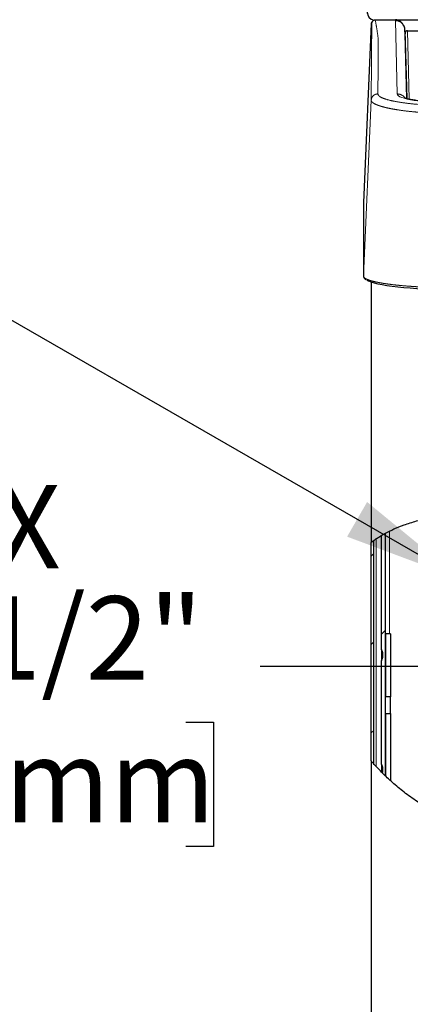
# Model space of a CAD drawing. Units: inches. Extents: x 0.1 to 10.8, y 0.2 to 8.2.
# Drawn here: x 3.4 to 3.8, y 3.6 to 4.6 of the extents above; entities that cross this region are included whole.
import ezdxf

# ---------------------------------------------------------------- set-up
doc = ezdxf.new("R2010")
doc.units = ezdxf.units.IN
doc.header["$MEASUREMENT"] = 0
doc.linetypes.add('PHANTOM', pattern=[0.5, 0.25, -0.05, 0.05, -0.05, 0.05, -0.05])
doc.layers.add('DIM', color=7, linetype='Continuous', lineweight=25)
doc.styles.add('SLDTEXTSTYLE0', font='ARIAL.TTF', dxfattribs={"width": 0.948})
doc.dimstyles.new('SLDDIMSTYLE3', dxfattribs={"dimtxt": 0.080892, "dimasz": 0.12, "dimexe": 0, "dimexo": 0.0625, "dimgap": 0.020223, "dimtad": 0, "dimtih": 1, "dimtoh": 1, "dimdec": 6, "dimlfac": 12, "dimrnd": 1e-09, "dimzin": 12, "dimdsep": 46, "dimlunit": 5, "dimtxsty": 'SLDTEXTSTYLE0', "dimsah": 1, "dimcen": 0.09, "dimadec": 0, "dimazin": 3, "dimtfac": 1, "dimtdec": 3, "dimtofl": 0, "dimtmove": 0, "dimatfit": 3, "dimfxl": 0, "dimfrac": 2, "dimtolj": 1, "dimtzin": 12, "dimarcsym": 0})

# ---------------------------------------------------------------- blocks, each defined once
blk = doc.blocks.new('_D_10')
at = {"layer": 'DIM'}
for p, q in [((4.37193, 5.15303), (2.96683, 5.15303)), ((3.05683, 5.15303), (3.05683, 1.50879)), ((3.67067, 1.50879), (2.96683, 1.50879)), ((3.05683, 1.18547), (3.05683, 1.50879)), ((2.39365, 1.24758), (2.36587, 1.24758)), ((2.36587, 1.24758), (2.36587, 1.12335)), ((2.82575, 1.24758), (2.85353, 1.24758)), ((2.85353, 1.24758), (2.85353, 1.12335)), ((2.93683, 1.18547), (3.05683, 1.18547)), ((2.36587, 1.12335), (2.39365, 1.12335)), ((2.85353, 1.12335), (2.82575, 1.12335))]:
    blk.add_line(p, q, dxfattribs=at)
for points in [[(3.05683, 5.15303), (3.03683, 5.03303), (3.07683, 5.03303)], [(3.05683, 1.50879), (3.07683, 1.62879), (3.03683, 1.62879)]]:
    blk.add_solid(points, dxfattribs=at)
at = {"layer": 'DIM', "attachment_point": 1, "style": 'SLDTEXTSTYLE0'}
for s, insert, char_height in [('*', (2.29488, 1.37352), 0.08333), ('43 3/4"', (2.43563, 1.37352), 0.083333), ('1111mm', (2.39365, 1.23077), 0.083333), ('SENSOR', (2.35353, 1.08803), 0.083333)]:
    blk.add_mtext(s, dxfattribs=dict(at, insert=insert, char_height=char_height))
blk = doc.blocks.new('_D_17')
at = {"layer": 'DIM'}
for p, q in [((3.91817, 3.96108), (3.91817, 4.03531)), ((4.95984, 3.96108), (4.95984, 4.03531)), ((3.91817, 3.94531), (3.67963, 3.94531)), ((4.95984, 3.94531), (3.91817, 3.94531)), ((3.2352, 3.88975), (3.20742, 3.88975)), ((3.20742, 3.88975), (3.20742, 3.76553)), ((3.60557, 3.88975), (3.63335, 3.88975)), ((3.63335, 3.88975), (3.63335, 3.76553)), ((3.20742, 3.76553), (3.2352, 3.76553)), ((3.63335, 3.76553), (3.60557, 3.76553))]:
    blk.add_line(p, q, dxfattribs=at)
for points in [[(3.91817, 3.94531), (4.03817, 3.92531), (4.03817, 3.96531)], [(4.95984, 3.94531), (4.83984, 3.96531), (4.83984, 3.92531)]]:
    blk.add_solid(points, dxfattribs=at)
at = {"layer": 'DIM', "char_height": 0.083333, "attachment_point": 1, "style": 'SLDTEXTSTYLE0'}
for s, insert in [('2X', (3.35248, 4.12681)), ('12 1/2"', (3.24631, 4.01569)), ('318mm', (3.2352, 3.87295))]:
    blk.add_mtext(s, dxfattribs=dict(at, insert=insert))

msp = doc.modelspace()

# ---------------------------------------------------------------- hatches: boundary and pattern name
at = {"layer": 'DIM', "linetype": 'Continuous', "lineweight": 18}
h = msp.add_hatch(dxfattribs=at)
h.set_pattern_fill('ANSI31', color=256, style=0)
edge = h.paths.add_edge_path(flags=0)
edge.add_line((3.80509033, 3.8357576), (3.80509033, 4.07885948))
edge.add_spline(control_points=[(3.80509033, 4.07885948), (3.80373666, 4.07812351), (3.80240313, 4.0773641), (3.80109033, 4.07658069)], knot_values=[0.34561534, 0.34561534, 0.34561534, 0.34561534, 0.347287271, 0.347287271, 0.347287271, 0.347287271], weights=[1, 1, 1, 1], degree=3, periodic=0)
edge.add_line((3.80109033, 4.07658069), (3.80109033, 3.96231843))
edge.add_spline(control_points=[(3.80109033, 3.96231843), (3.80171851, 3.96037939), (3.80213874, 3.95832144), (3.8020787, 3.95628406), (3.80202683, 3.95452432), (3.80163291, 3.95277066), (3.80109033, 3.95109586)], knot_values=[0.007490906, 0.007490906, 0.007490906, 0.007490906, 0.009358913, 0.009358913, 0.009358913, 0.010961847, 0.010961847, 0.010961847, 0.010961847], weights=[1, 1, 1, 1, 1, 1, 1], degree=3, periodic=0)
edge.add_line((3.80109033, 3.95109586), (3.80109033, 3.8477351))
edge.add_spline(control_points=[(3.80109033, 3.8477351), (3.80171851, 3.84579606), (3.80213874, 3.8437381), (3.8020787, 3.84170073), (3.80205232, 3.84080582), (3.80193995, 3.83991106), (3.80176273, 3.83903347)], knot_values=[0.007490906, 0.007490906, 0.007490906, 0.007490906, 0.009358913, 0.009358913, 0.009358913, 0.010171836, 0.010171836, 0.010171836, 0.010171836], weights=[1, 1, 1, 1, 1, 1, 1], degree=3, periodic=0)
edge.add_spline(control_points=[(3.80176273, 3.83903347), (3.80285932, 3.83793025), (3.80396867, 3.8368383), (3.80509033, 3.8357576)], knot_values=[0.433736459, 0.433736459, 0.433736459, 0.433736459, 0.43518922, 0.43518922, 0.43518922, 0.43518922], weights=[1, 1, 1, 1], degree=3, periodic=0)
h = msp.add_hatch(dxfattribs=at)
h.set_pattern_fill('ANSI31', color=256, scale=0.5, style=0)
edge = h.paths.add_edge_path(flags=0)
edge.add_line((3.79317366, 3.84821124), (3.79317366, 4.07137659))
edge.add_spline(control_points=[(3.79317366, 4.07137659), (3.79232985, 4.07076613), (3.79149645, 4.07014373), (3.79067366, 4.0695092)], knot_values=[0.350764361, 0.350764361, 0.350764361, 0.350764361, 0.351916832, 0.351916832, 0.351916832, 0.351916832], weights=[1, 1, 1, 1], degree=3, periodic=0)
edge.add_line((3.79067366, 4.0695092), (3.79067366, 3.85110874))
edge.add_spline(control_points=[(3.79067366, 3.85110874), (3.79149736, 3.85013516), (3.79233077, 3.84916934), (3.79317366, 3.84821124)], knot_values=[0.428621256, 0.428621256, 0.428621256, 0.428621256, 0.429816553, 0.429816553, 0.429816553, 0.429816553], weights=[1, 1, 1, 1], degree=3, periodic=0)
h = msp.add_hatch(dxfattribs=at)
h.set_pattern_fill('ANSI31', color=256, style=0)
h.paths.add_polyline_path([(3.81009033, 3.97795714), (3.80509033, 3.97795714), (3.80509033, 3.91504632), (3.81009033, 3.91504632)], flags=0)
h = msp.add_hatch(dxfattribs=at)
h.set_pattern_fill('ANSI31', color=256, scale=0.5, style=0)
edge = h.paths.add_edge_path(flags=0)
edge.add_line((3.80132145, 3.95276832), (3.80157145, 3.95276832))
edge.add_spline(control_points=[(3.80157145, 3.95276832), (3.8018103, 3.9537311), (3.80198143, 3.95471589), (3.80205007, 3.95570548), (3.80216456, 3.95735605), (3.80196983, 3.9590401), (3.80157145, 3.96064597)], knot_values=[0.000000828, 0.000000828, 0.000000828, 0.000000828, 0.00090788, 0.00090788, 0.00090788, 0.002435316, 0.002435316, 0.002435316, 0.002435316], weights=[1, 1, 1, 1, 1, 1, 1], degree=3, periodic=0)
edge.add_line((3.80157145, 3.96064597), (3.80132145, 3.96064597))
edge.add_line((3.80132145, 3.96064597), (3.80132145, 3.95276832))
h = msp.add_hatch(dxfattribs=at)
h.set_pattern_fill('ANSI31', color=256, style=0)
edge = h.paths.add_edge_path(flags=0)
edge.add_line((3.80509033, 3.89836797), (3.80509033, 3.8357576))
edge.add_spline(control_points=[(3.80509033, 3.8357576), (3.80673114, 3.83417669), (3.80839828, 3.83261983), (3.81009033, 3.83108687)], knot_values=[0.43518922, 0.43518922, 0.43518922, 0.43518922, 0.437314399, 0.437314399, 0.437314399, 0.437314399], weights=[1, 1, 1, 1], degree=3, periodic=0)
edge.add_line((3.81009033, 3.83108687), (3.81009033, 3.89836797))
edge.add_line((3.81009033, 3.89836797), (3.80509033, 3.89836797))
h = msp.add_hatch(dxfattribs=at)
h.set_pattern_fill('ANSI31', color=256, scale=0.5, style=0)
edge = h.paths.add_edge_path(flags=0)
edge.add_spline(control_points=[(3.80132145, 3.83947873), (3.80146831, 3.83933011), (3.80161541, 3.83918169), (3.80176273, 3.83903347)], knot_values=[0.433541286, 0.433541286, 0.433541286, 0.433541286, 0.433736459, 0.433736459, 0.433736459, 0.433736459], weights=[1, 1, 1, 1], degree=3, periodic=0)
edge.add_spline(control_points=[(3.80176273, 3.83903347), (3.80190184, 3.83972235), (3.80200144, 3.84042105), (3.80205007, 3.84112214), (3.80216456, 3.84277272), (3.80196983, 3.84445677), (3.80157145, 3.84606263)], knot_values=[0.000265457, 0.000265457, 0.000265457, 0.000265457, 0.00090788, 0.00090788, 0.00090788, 0.002435316, 0.002435316, 0.002435316, 0.002435316], weights=[1, 1, 1, 1, 1, 1, 1], degree=3, periodic=0)
edge.add_line((3.80157145, 3.84606263), (3.80132145, 3.84606263))
edge.add_line((3.80132145, 3.84606263), (3.80132145, 3.83947873))

# ---------------------------------------------------------------- linework, layer by layer
at = {"color": 8, "linetype": 'PHANTOM', "lineweight": 18}
for p, q in [((3.79133724, 4.58893358), (3.79075367, 4.58810423)), ((3.79811851, 4.59226874), (3.79753858, 4.59212381)), ((3.81481076, 4.59122671), (3.81478796, 4.59212381)), ((3.81667226, 4.51797278), (3.81481076, 4.59122671)), ((3.82275699, 4.5922687), (3.82275699, 4.59212381)), ((3.79075367, 4.58810423), (3.78297397, 4.40951154)), ((3.8269086, 4.58129048), (3.82870208, 4.51279457)), ((3.79065682, 4.51176136), (3.78298038, 4.33593923)), ((3.78297397, 4.40951154), (3.78298038, 4.33593923)), ((3.80909033, 4.08060575), (3.80909033, 3.97795714)), ((3.79567366, 4.07309649), (3.79567366, 3.8454438))]:
    msp.add_line(p, q, dxfattribs=at)
at = {"color": 7, "linetype": 'Continuous', "lineweight": 25}
for p, q in [((3.79194217, 4.5907077), (3.79134662, 4.58986132)), ((3.79466767, 4.59212381), (3.79466905, 4.59212381)), ((3.79466905, 4.59212381), (3.81478796, 4.59212381)), ((3.80586937, 4.59212381), (3.80644916, 4.5922687)), ((3.80644916, 4.5922687), (5.07156482, 4.5922687)), ((3.81478796, 4.59212381), (3.83650699, 4.59212381)), ((3.81525699, 4.5922687), (3.81525699, 4.59212381)), ((3.82025699, 4.5922687), (3.82025699, 4.59212381)), ((3.79075416, 4.58811691), (3.78297396, 4.40951265)), ((3.82440736, 4.58136076), (3.82613253, 4.51347166)), ((3.82449592, 4.57796644), (3.82440736, 4.58136076)), ((3.8269086, 4.58129048), (5.05110538, 4.58129048)), ((3.82618502, 4.51345715), (3.82449592, 4.57796644)), ((3.78297235, 4.4094387), (3.78297397, 4.40951154)), ((3.78297235, 4.4094387), (3.78297877, 4.33586639)), ((3.78297877, 4.33586639), (3.78298038, 4.33593923)), ((3.79067366, 4.32996711), (3.79067366, 4.0695092)), ((3.80109033, 3.96231843), (3.80109033, 4.07658069)), ((3.80509033, 3.8357576), (3.80509033, 4.07885948)), ((3.79067366, 3.85110874), (3.79067366, 4.0695092)), ((3.79317366, 3.84821124), (3.79317366, 4.07137659)), ((3.81009033, 3.97795714), (3.80509033, 3.97795714)), ((3.80509033, 3.97795714), (3.80509033, 3.91504632)), ((3.81009033, 3.97795714), (3.81009033, 3.91504632)), ((3.80109033, 3.96231843), (3.80109033, 3.95109586)), ((3.80132145, 3.95276832), (3.80132145, 3.96064597)), ((3.80132145, 3.96064597), (3.80157145, 3.96064597)), ((3.80109033, 3.8477351), (3.80109033, 3.95109586)), ((3.80157145, 3.95276832), (3.80132145, 3.95276832)), ((3.81009033, 3.91504632), (3.80509033, 3.91504632)), ((3.81009033, 3.89836797), (3.81009033, 3.91504632)), ((3.80509033, 3.89836797), (3.81009033, 3.89836797)), ((3.80509033, 3.89836797), (3.80509033, 3.8357576)), ((3.81009033, 3.89836797), (3.81009033, 3.83108687)), ((3.79067366, 3.85110874), (3.79067366, 2.28212381)), ((3.80109033, 3.8477351), (3.80109033, 3.83970939)), ((3.80132145, 3.84606263), (3.80157145, 3.84606263)), ((3.80132145, 3.83947873), (3.80132145, 3.84606263))]:
    msp.add_line(p, q, dxfattribs=at)
msp.add_arc((3.79497767, 4.59981684), 0.00833333, 180, 258.18010221, dxfattribs=at)
at = {"color": 8, "linetype": 'PHANTOM', "lineweight": 18}
for centre, radius, start, end in [((3.79498457, 4.59981833), 0.00833516, 180.01019705, 258.44629187), ((3.81484404, 4.58164043), 0.00958634, 26.394093, 90.19893478), ((3.81669607, 4.50835566), 0.00961715, 40.63166565, 90.14182813)]:
    msp.add_arc(centre, radius, start, end, dxfattribs=at)
at = {"color": 7, "linetype": 'Continuous', "lineweight": 25}
for centre, major_axis, ratio, start_param, end_param in [((3.8148282, 4.58107488), (-0.00016243, 0.01104803), 0.867314548, 5.151768209, 6.270434546), ((3.8148282, 4.58107488), (-0.00016243, 0.01104803), 0.867314548, 4.725514951, 5.151768209), ((3.82699683, 4.57796451), (-0.00020237, 0.0033225), 0.750705816, 6.237493154, 7.807710059), ((3.87397771, 4.33421426), (0.08933227, 0), 0.131654673, 3.332689083, 4.71238898)]:
    msp.add_ellipse(centre, major_axis=major_axis, ratio=ratio, start_param=start_param, end_param=end_param, dxfattribs=at)
at = {"color": 8, "linetype": 'PHANTOM', "lineweight": 18}
msp.add_ellipse((3.87413345, 4.51800941), major_axis=(0.05746166, 0), ratio=0.158385803, start_param=3.145617477, end_param=4.71238898, dxfattribs=at)
for points, knots in [([(3.79065682, 4.51176136), (3.79075475, 4.52551476), (3.79087193, 4.54196972), (3.79102278, 4.56144903), (3.79106217, 4.56914547), (3.79122987, 4.57971362), (3.79130145, 4.58586051), (3.79133724, 4.58893358)], [0, 0, 0, 0, 0.5599453488, 0.6699346137, 0.7799241866, 0.8899754365, 1, 1, 1, 1]), ([(3.79466767, 4.59212381), (3.795289, 4.58866733), (3.79653155, 4.58175508), (3.79804016, 4.57138522), (3.7975444, 4.56101455), (3.79758008, 4.54323839), (3.7974305, 4.52891851), (3.79731703, 4.51805515)], [0, 0, 0, 0, 0.140044612, 0.280060211, 0.420048503, 0.560036795, 1, 1, 1, 1]), ([(3.79065682, 4.51176136), (3.79078046, 4.51256354), (3.79103735, 4.51423009), (3.79259764, 4.51634242), (3.79480313, 4.5177887), (3.79650018, 4.51796857), (3.79731703, 4.51805515)], [0, 0, 0, 0, 0.240668307, 0.5, 0.759331693, 1, 1, 1, 1]), ([(3.87397771, 4.49824474), (3.8685632, 4.49829828), (3.86037928, 4.4983792), (3.84972969, 4.49886307), (3.84119133, 4.49939461), (3.83225358, 4.50016001), (3.82312751, 4.50119605), (3.81621213, 4.50221834), (3.81119939, 4.50311612), (3.80774396, 4.5038153), (3.80461633, 4.50453629), (3.80177886, 4.50528319), (3.79920544, 4.50605968), (3.79698926, 4.50684386), (3.79489956, 4.50772568), (3.79296806, 4.50873969), (3.7915215, 4.50986111), (3.79076651, 4.51089249), (3.79069043, 4.51149507), (3.79065682, 4.51176136)], [0, 0, 0, 0, 0.123049833, 0.185987416, 0.249832969, 0.329650535, 0.412983396, 0.499841799, 0.539858818, 0.58156526, 0.624959982, 0.663528188, 0.705233758, 0.750072831, 0.787163578, 0.841491271, 0.905573473, 0.958270771, 1, 1, 1, 1]), ([(3.79731703, 4.51805515), (3.7976082, 4.51726418), (3.79819045, 4.51568252), (3.80286808, 4.5134071), (3.81008263, 4.5113196), (3.81979042, 4.50950209), (3.83150978, 4.50801909), (3.84479197, 4.50693375), (3.8591233, 4.506241), (3.86902964, 4.50615496), (3.87397771, 4.50611198)], [0, 0, 0, 0, 0.126220393, 0.252394997, 0.378256985, 0.503628244, 0.628426713, 0.752668082, 0.876461506, 1, 1, 1, 1]), ([(3.78298038, 4.33593923), (3.78299264, 4.33579678), (3.78302941, 4.33536931), (3.78344717, 4.3346565), (3.78440556, 4.33380811), (3.78584883, 4.33296938), (3.78777053, 4.33214171), (3.7901819, 4.33132696), (3.79319051, 4.33050083), (3.79684738, 4.3296736), (3.80047451, 4.32899288), (3.80366669, 4.32846847), (3.8062156, 4.32808476), (3.80890764, 4.32771325), (3.81259002, 4.32724725), (3.81743715, 4.3267071), (3.82364871, 4.32612441), (3.82917798, 4.32569307), (3.8338036, 4.32538276), (3.83845461, 4.32510297), (3.84438372, 4.32480353), (3.85169597, 4.32452184), (3.85925458, 4.32431985), (3.86671517, 4.32419935), (3.87164721, 4.32418509), (3.87397771, 4.32417836)], [0, 0, 0, 0, 0.023234096, 0.069724974, 0.116459904, 0.162950839, 0.209686416, 0.257185471, 0.304946669, 0.358251346, 0.412081818, 0.439222007, 0.466710571, 0.494250362, 0.521893413, 0.574862465, 0.628356038, 0.682633579, 0.710003479, 0.737476381, 0.790016356, 0.84307511, 0.896908501, 0.951287013, 1, 1, 1, 1])]:
    msp.add_open_spline(points, degree=3, knots=knots, dxfattribs=at)
at = {"color": 7, "linetype": 'Continuous', "lineweight": 25}
for points, knots in [([(3.79075367, 4.58810423), (3.79075386, 4.58810909), (3.79076519, 4.5883985), (3.79085868, 4.58889503), (3.79108257, 4.58947755), (3.79129166, 4.5897564), (3.79136213, 4.58985038)], [0, 0, 0, 0, 0.007995352, 0.476053012, 0.823415025, 1, 1, 1, 1]), ([(3.79133724, 4.58893358), (3.79133808, 4.58895065), (3.79134791, 4.58915076), (3.79142987, 4.58972064), (3.79179144, 4.59059774), (3.79255025, 4.59144058), (3.79354584, 4.59201325), (3.79429372, 4.59208696), (3.79466767, 4.59212381)], [0, 0, 0, 0, 0.010125666, 0.118722885, 0.33977717, 0.56009772, 0.780042156, 1, 1, 1, 1]), ([(3.86690955, 4.50912015), (3.86554378, 4.50914544), (3.86170518, 4.5092165), (3.85560469, 4.50950391), (3.84877671, 4.50995997), (3.84247016, 4.51055684), (3.83682005, 4.51126532), (3.83196814, 4.51206123), (3.8282047, 4.51286284), (3.82554888, 4.51361239), (3.82406496, 4.51413883), (3.82343692, 4.51448735), (3.82354715, 4.51441072), (3.82356532, 4.5143981)], [0, 0, 0, 0, 0.062686155, 0.176183821, 0.28951105, 0.402480285, 0.514768194, 0.625811819, 0.734625549, 0.828102995, 0.912488479, 0.985577287, 1, 1, 1, 1]), ([(3.78297877, 4.33586639), (3.78304323, 4.33540992), (3.78319412, 4.33434135), (3.78407782, 4.33317132), (3.78499269, 4.33255712), (3.78538302, 4.33229508)], [0, 0, 0, 0, 0.2995144, 0.701146565, 1, 1, 1, 1]), ([(3.79067366, 4.0695092), (3.79086506, 4.06966159), (3.79124802, 4.0699665), (3.79416137, 4.07212222), (3.79864755, 4.07514529), (3.80492672, 4.0788832), (3.81311733, 4.08298344), (3.82352327, 4.08723883), (3.83581945, 4.09110032), (3.84885982, 4.09414054), (3.86173953, 4.09632123), (3.86991792, 4.09722179), (3.87400699, 4.09767205)], [0, 0, 0, 0, 0.094227323, 0.188536322, 0.282105012, 0.375730862, 0.481806521, 0.587870251, 0.702040504, 0.816165911, 0.908085874, 1, 1, 1, 1]), ([(3.80109033, 3.95109586), (3.80156206, 3.95282342), (3.80257996, 3.95655109), (3.8016105, 3.9603045), (3.80109033, 3.96231843)], [0, 0, 0, 0, 0.463441314, 1, 1, 1, 1]), ([(3.80157145, 3.96064597), (3.80174277, 3.95984277), (3.80208968, 3.9582164), (3.80211311, 3.95604658), (3.80190145, 3.95422333), (3.80168168, 3.95325434), (3.80157145, 3.95276832)], [0, 0, 0, 0, 0.309006937, 0.62570164, 0.812264486, 1, 1, 1, 1]), ([(3.87400699, 3.78852116), (3.86875787, 3.79120386), (3.85810087, 3.79665041), (3.84323069, 3.80565934), (3.82949535, 3.81507758), (3.81712055, 3.82476088), (3.80808491, 3.83281512), (3.80184234, 3.83891155), (3.79767392, 3.84322668), (3.79426894, 3.84694988), (3.79137219, 3.85027443), (3.79093073, 3.8508017), (3.79067366, 3.85110874)], [0, 0, 0, 0, 0.120669438, 0.244988479, 0.365562952, 0.489131456, 0.618987644, 0.686357718, 0.753697317, 0.825117007, 0.898160812, 1, 1, 1, 1]), ([(3.80176273, 3.83903347), (3.80190621, 3.83992341), (3.80237633, 3.84283938), (3.80161754, 3.84572804), (3.80109033, 3.8477351)], [0, 0, 0, 0, 0.305192868, 1, 1, 1, 1]), ([(3.80157145, 3.84606263), (3.80174271, 3.84525946), (3.8020895, 3.84363313), (3.8021137, 3.84146302), (3.80193398, 3.83992863), (3.80180185, 3.83923798), (3.80176273, 3.83903347)], [0, 0, 0, 0, 0.346909268, 0.70244927, 0.911895637, 1, 1, 1, 1])]:
    msp.add_open_spline(points, degree=3, knots=knots, dxfattribs=at)
at = {"layer": 'DIM'}
msp.add_line((3.88055321, 4.03267597), (3.34703106, 4.3402358), dxfattribs=at)
msp.add_solid([(3.88055321, 4.03267597), (3.78657915, 4.10993447), (3.76660202, 4.07528026)], dxfattribs=at)

# ---------------------------------------------------------------- dimensions: what is measured, and where the dimension line sits
dim = msp.add_linear_dim(base=(3.05683278, 1.50879048), p1=(4.43193325, 5.15303289), p2=(3.73067366, 1.50879048), angle=90, text='*<>\\PSENSOR', dimstyle='SLDDIMSTYLE3', dxfattribs=at)
dim.commit()
dim.dimension.update_dxf_attribs({"geometry": '_D_10', "text_midpoint": (3.05683278, 1.1854662), "dimtype": 160})
dim = msp.add_linear_dim(base=(3.91817366, 3.94530953), p1=(4.95984033, 3.90108214), p2=(3.91817366, 3.90108214), text='2X\\P<>', dimstyle='SLDDIMSTYLE3', dxfattribs=at)
dim.commit()
dim.dimension.update_dxf_attribs({"geometry": '_D_17', "text_midpoint": (3.42038378, 3.94530953), "dimtype": 160})

doc.saveas('drawing.dxf')
